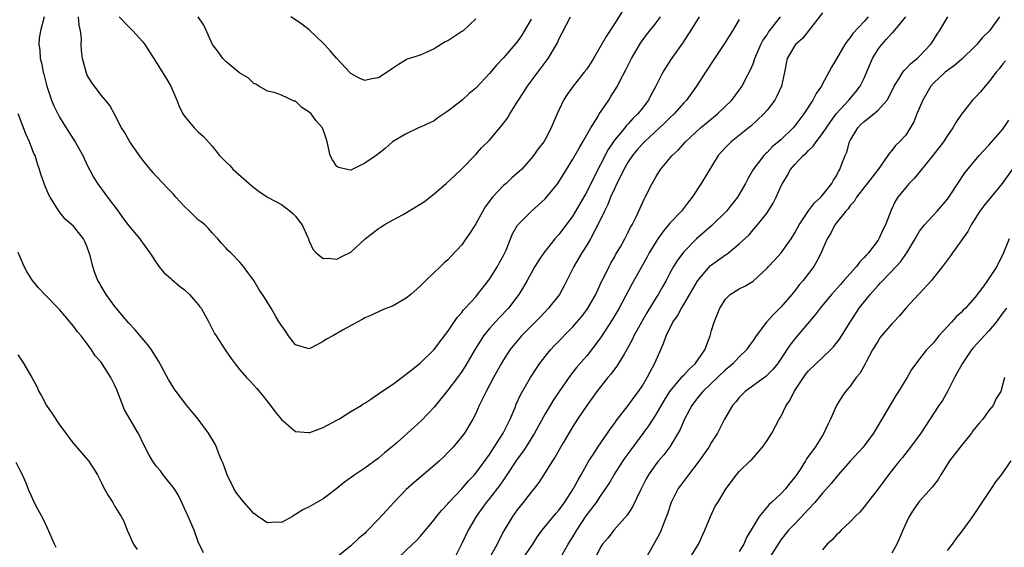
# Model space of a CAD drawing. Units: inches. Extents: x 2508000 to 2511000, y 1554000 to 1557000.
# Drawn here: x 2508907 to 2509049, y 1555193 to 1555269 of the extents above; entities that cross this region are included whole.
import ezdxf

# ---------------------------------------------------------------- set-up
doc = ezdxf.new("R2010")
doc.units = ezdxf.units.IN
doc.header["$MEASUREMENT"] = 0
doc.layers.add('LD25081554_2ft', color=153, linetype='Continuous')

msp = doc.modelspace()

# ---------------------------------------------------------------- linework, layer by layer
at = {"layer": 'LD25081554_2ft'}
for points, elevation in [([(2508995, 1555271.16), (2508993, 1555267.97), (2508991.82, 1555266.18), (2508989.96, 1555263), (2508989, 1555261.47), (2508988.66, 1555261), (2508987.04, 1555259), (2508986.2, 1555257.8), (2508985.65, 1555257), (2508984.73, 1555255), (2508984.2, 1555253.8), (2508983.9, 1555253), (2508983, 1555251.33), (2508982.81, 1555251), (2508982.02, 1555249.98), (2508981.35, 1555249), (2508981, 1555248.57), (2508979.58, 1555247), (2508979.29, 1555246.71), (2508978.23, 1555245.77), (2508977.39, 1555245), (2508977, 1555244.67), (2508975.44, 1555243), (2508975.24, 1555242.76), (2508975, 1555242.42), (2508974.38, 1555241.62), (2508974.01, 1555241), (2508973, 1555239.14), (2508972.17, 1555237.83), (2508971.58, 1555237), (2508971, 1555236.15), (2508969.48, 1555234.52), (2508969, 1555233.96), (2508968.46, 1555233.54), (2508967.91, 1555233), (2508967, 1555232.16), (2508965.8, 1555231), (2508965, 1555230.19), (2508963.67, 1555229), (2508963, 1555228.44), (2508961, 1555227.29), (2508960.21, 1555227), (2508959.35, 1555226.65), (2508957.98, 1555226.02), (2508957, 1555225.62), (2508956.62, 1555225.38), (2508955.89, 1555225), (2508953.88, 1555223.88), (2508952.39, 1555223), (2508951.47, 1555222.53), (2508951, 1555222.21), (2508949.29, 1555221.29), (2508949, 1555221.15), (2508947, 1555221.73), (2508946.01, 1555223), (2508945.63, 1555223.63), (2508945, 1555224.49), (2508944.82, 1555224.82), (2508944.69, 1555225), (2508944.19, 1555225.81), (2508943.5, 1555227), (2508943.3, 1555227.3), (2508942.56, 1555228.56), (2508941.73, 1555229.73), (2508941, 1555231), (2508940.13, 1555232.13), (2508939.52, 1555233), (2508939, 1555233.62), (2508937.69, 1555235), (2508937.32, 1555235.32), (2508937, 1555235.72), (2508936.37, 1555236.37), (2508935.85, 1555237), (2508935, 1555237.89), (2508934.48, 1555238.48), (2508933.94, 1555239), (2508933.44, 1555239.44), (2508933, 1555239.75), (2508931.72, 1555241), (2508931, 1555241.66), (2508929.77, 1555243), (2508929.42, 1555243.42), (2508928.43, 1555244.43), (2508927.94, 1555245), (2508927, 1555246), (2508926.5, 1555246.5), (2508926.11, 1555247), (2508925.6, 1555247.6), (2508924.71, 1555248.71), (2508923.16, 1555251), (2508922.39, 1555252.39), (2508921.95, 1555253), (2508921, 1555254.87), (2508920.24, 1555256.24), (2508919.61, 1555257), (2508919, 1555257.69), (2508917.59, 1555259.59), (2508917, 1555260.61), (2508916.87, 1555260.87), (2508916.31, 1555263), (2508916.15, 1555264.15), (2508916.14, 1555265), (2508916.19, 1555265.81), (2508916.04, 1555267), (2508915.82, 1555267.82), (2508915.73, 1555269)], 7442), ([(2509023, 1555269.57), (2509021, 1555267), (2509020.11, 1555265.89), (2509019.09, 1555265), (2509019, 1555264.88), (2509017.91, 1555263), (2509017.53, 1555261), (2509017.09, 1555259), (2509016.43, 1555257.57), (2509016.11, 1555257), (2509015, 1555255.53), (2509014.55, 1555255), (2509012.69, 1555253.31), (2509009.83, 1555251), (2509009, 1555250.15), (2509008.45, 1555249.55), (2509007.98, 1555249), (2509006.3, 1555246.3), (2509005.52, 1555245), (2509004.23, 1555243), (2509003.67, 1555242.33), (2509002.8, 1555241.2), (2509002.67, 1555241), (2509001, 1555239.25), (2509000.8, 1555239), (2508999.97, 1555238.03), (2508999.26, 1555237), (2508999, 1555236.62), (2508998.03, 1555235), (2508997.68, 1555234.32), (2508995.53, 1555230.47), (2508993.66, 1555227), (2508992.66, 1555225.34), (2508991.11, 1555222.89), (2508989.71, 1555221), (2508989, 1555220.12), (2508987.54, 1555218.46), (2508986.66, 1555217.34), (2508985.02, 1555215), (2508984.21, 1555213.79), (2508983.72, 1555213), (2508983, 1555211.78), (2508981.49, 1555209), (2508980.23, 1555207), (2508979.74, 1555206.26), (2508979, 1555205.27), (2508977.31, 1555202.69), (2508977, 1555202.27), (2508976.49, 1555201.51), (2508975, 1555199.6), (2508974.51, 1555199), (2508973.05, 1555197), (2508971.9, 1555195), (2508971, 1555193.1), (2508969.93, 1555191)], 7452), ([(2509005.21, 1555269), (2509003.95, 1555267), (2509003.6, 1555266.4), (2509002.81, 1555265.19), (2509001.15, 1555262.85), (2509000.35, 1555261.65), (2508999.97, 1555261), (2508998.95, 1555259), (2508998.27, 1555257.73), (2508997.91, 1555257), (2508997, 1555255.79), (2508996.38, 1555255), (2508995.67, 1555254.33), (2508995, 1555253.58), (2508994.7, 1555253.3), (2508994.48, 1555253), (2508993, 1555251.21), (2508992.11, 1555249.89), (2508991, 1555247.72), (2508990.62, 1555247), (2508989, 1555243.78), (2508987, 1555240.33), (2508986.05, 1555239), (2508985, 1555237.64), (2508984.43, 1555237), (2508982.8, 1555235), (2508982.08, 1555233.92), (2508981.52, 1555233), (2508980.43, 1555231), (2508979.91, 1555230.09), (2508979.24, 1555229), (2508977.71, 1555227), (2508976.38, 1555225.62), (2508975, 1555224.1), (2508974.12, 1555223), (2508972.91, 1555221.09), (2508971.45, 1555218.55), (2508971, 1555217.87), (2508970.39, 1555217), (2508969, 1555215.17), (2508967.2, 1555213), (2508967, 1555212.73), (2508965.19, 1555210.81), (2508964.15, 1555209.85), (2508961.66, 1555207.66), (2508961, 1555207.09), (2508959.85, 1555206.15), (2508959, 1555205.41), (2508957, 1555203.94), (2508955.58, 1555203), (2508954.08, 1555201.92), (2508952.97, 1555201), (2508951, 1555199.54), (2508949, 1555198.38), (2508948.07, 1555197.93), (2508947, 1555197.25), (2508946.84, 1555197.16), (2508946.6, 1555197), (2508945, 1555196.13), (2508944.16, 1555196.16), (2508943, 1555196.07), (2508941.6, 1555197), (2508941.28, 1555197.28), (2508941, 1555197.43), (2508939.62, 1555199), (2508939.35, 1555199.35), (2508939, 1555199.75), (2508938.46, 1555200.46), (2508938.14, 1555201), (2508937.18, 1555203), (2508937.14, 1555203.14), (2508936.61, 1555204.61), (2508936.42, 1555205), (2508935.98, 1555206.02), (2508935.62, 1555207), (2508935.44, 1555207.43), (2508934.5, 1555209), (2508933.01, 1555211.01), (2508932.1, 1555212.1), (2508931.37, 1555213), (2508929.83, 1555215), (2508929.49, 1555215.49), (2508928.71, 1555216.71), (2508928.1, 1555217.9), (2508927.32, 1555219.32), (2508926.25, 1555221), (2508925.74, 1555221.74), (2508924.65, 1555223), (2508923.91, 1555223.91), (2508923, 1555224.87), (2508921, 1555227.25), (2508919.73, 1555229), (2508919, 1555230.19), (2508918.7, 1555230.7), (2508918.54, 1555231), (2508918.09, 1555232.09), (2508917.8, 1555233), (2508917.41, 1555234.59), (2508917.29, 1555235), (2508917, 1555235.8), (2508916.63, 1555236.63), (2508916.45, 1555237), (2508915, 1555238.81), (2508913.82, 1555239.82), (2508912.93, 1555240.93), (2508911.65, 1555243), (2508911.43, 1555243.43), (2508910.84, 1555244.84), (2508910.31, 1555246.32), (2508910.13, 1555247), (2508909.81, 1555247.81), (2508909.47, 1555249), (2508909.32, 1555249.32), (2508908.67, 1555251), (2508908.14, 1555252.14), (2508907.04, 1555255.04)], 7446), ([(2508910.79, 1555269), (2508910.25, 1555267), (2508910.08, 1555265.92), (2508910.04, 1555265), (2508910.17, 1555264.17), (2508910.23, 1555263), (2508910.39, 1555262.39), (2508910.64, 1555261), (2508910.72, 1555260.72), (2508911.16, 1555259), (2508911.84, 1555257), (2508912.18, 1555256.18), (2508912.74, 1555255), (2508913, 1555254.53), (2508914.36, 1555252.36), (2508915.27, 1555251), (2508916.38, 1555249), (2508917, 1555247.63), (2508917.31, 1555247), (2508917.91, 1555245.91), (2508918.46, 1555245), (2508919, 1555244.26), (2508919.55, 1555243.55), (2508919.94, 1555243), (2508921.45, 1555241), (2508922.09, 1555240.09), (2508923, 1555238.87), (2508924.56, 1555237), (2508924.74, 1555236.74), (2508925, 1555236.4), (2508926, 1555235), (2508927.32, 1555233), (2508928.09, 1555232.09), (2508929, 1555231.34), (2508929.17, 1555231.17), (2508930.25, 1555230.25), (2508931, 1555229.66), (2508931.75, 1555229), (2508932.3, 1555228.3), (2508933, 1555227.52), (2508933.22, 1555227.22), (2508933.41, 1555227), (2508933.96, 1555226.04), (2508934.52, 1555225), (2508935.36, 1555223.36), (2508935.57, 1555223), (2508936.86, 1555221), (2508937.76, 1555219.76), (2508938.31, 1555219), (2508939, 1555218.13), (2508939.97, 1555217), (2508940.47, 1555216.47), (2508941.43, 1555215.43), (2508942.35, 1555214.35), (2508943.42, 1555213), (2508944.07, 1555212.07), (2508945, 1555210.96), (2508947, 1555209.22), (2508948.9, 1555209.1), (2508949, 1555209.08), (2508949.11, 1555209.11), (2508951, 1555209.8), (2508953, 1555210.85), (2508953.28, 1555211), (2508955, 1555212.12), (2508956.48, 1555213), (2508956.77, 1555213.23), (2508957, 1555213.33), (2508957.9, 1555213.9), (2508959, 1555214.65), (2508959.19, 1555214.81), (2508961, 1555216.03), (2508963, 1555217.48), (2508963.83, 1555218.17), (2508965, 1555219.08), (2508967, 1555221.07), (2508967.82, 1555222.18), (2508969, 1555223.67), (2508970.35, 1555225.65), (2508971, 1555226.38), (2508971.25, 1555226.75), (2508971.49, 1555227), (2508973, 1555228.66), (2508973.28, 1555229), (2508974.85, 1555231), (2508975, 1555231.21), (2508976.13, 1555233), (2508976.43, 1555233.57), (2508977, 1555234.59), (2508977.39, 1555235.39), (2508978.03, 1555237), (2508978.29, 1555237.71), (2508979.03, 1555238.97), (2508981.03, 1555241), (2508983, 1555242.78), (2508984.83, 1555245), (2508985, 1555245.23), (2508986.11, 1555247), (2508987, 1555248.46), (2508987.91, 1555250.09), (2508988.47, 1555251), (2508989.62, 1555253), (2508990.6, 1555254.6), (2508990.82, 1555255), (2508991, 1555255.28), (2508992.18, 1555257), (2508992.5, 1555257.5), (2508993.27, 1555258.73), (2508993.42, 1555259), (2508993.81, 1555259.81), (2508994.63, 1555261.37), (2508995.44, 1555263), (2508996.78, 1555265.22), (2508997.62, 1555266.38), (2508999, 1555268.14), (2508999.66, 1555269)], 7444), ([(2508921.6, 1555269), (2508923, 1555267.55), (2508923.56, 1555267), (2508925, 1555265.39), (2508925.31, 1555265), (2508925.96, 1555263.96), (2508926.58, 1555263), (2508926.73, 1555262.73), (2508927, 1555262.35), (2508928.3, 1555260.3), (2508929.05, 1555259), (2508929.93, 1555257), (2508930.21, 1555256.21), (2508930.8, 1555255), (2508931, 1555254.67), (2508932.43, 1555253), (2508933, 1555252.42), (2508933.76, 1555251.76), (2508935, 1555250.34), (2508936.09, 1555249), (2508937, 1555248.08), (2508937.55, 1555247.55), (2508938.05, 1555247), (2508940.36, 1555245), (2508940.7, 1555244.7), (2508941, 1555244.4), (2508941.8, 1555243.8), (2508943.01, 1555243.01), (2508945, 1555241.95), (2508946.25, 1555241), (2508946.64, 1555240.64), (2508947, 1555240.29), (2508947.57, 1555239.57), (2508947.99, 1555239), (2508948.81, 1555237.19), (2508948.89, 1555237), (2508949, 1555236.66), (2508949.51, 1555235.51), (2508949.99, 1555235), (2508951, 1555234.16), (2508951.8, 1555234.2), (2508953, 1555234.06), (2508953.59, 1555234.41), (2508955, 1555235.08), (2508957.05, 1555237), (2508959, 1555238.47), (2508959.31, 1555238.69), (2508959.82, 1555239), (2508961, 1555239.67), (2508962.53, 1555240.53), (2508965, 1555241.99), (2508965.62, 1555242.38), (2508967, 1555243.49), (2508968.73, 1555245), (2508969.93, 1555246.07), (2508971, 1555247.1), (2508973, 1555249.18), (2508973.86, 1555250.14), (2508975, 1555251.24), (2508976.48, 1555253), (2508976.73, 1555253.27), (2508977.59, 1555254.41), (2508977.9, 1555255), (2508979, 1555256.68), (2508979.19, 1555257), (2508979.91, 1555258.09), (2508980.49, 1555259), (2508981, 1555259.71), (2508983.45, 1555263), (2508984.65, 1555265), (2508984.77, 1555265.23), (2508985, 1555265.77), (2508985.41, 1555266.59), (2508986.65, 1555269)], 7440), ([(2508981, 1555268.64), (2508979.64, 1555266.36), (2508979, 1555265.39), (2508977, 1555263.07), (2508975.98, 1555262.02), (2508975, 1555260.85), (2508973, 1555258.74), (2508972.07, 1555257.93), (2508971.05, 1555257), (2508969, 1555255.4), (2508967.56, 1555254.44), (2508967, 1555254.03), (2508965.15, 1555253.15), (2508964.77, 1555253), (2508963, 1555252.15), (2508961.03, 1555251), (2508959.96, 1555250.04), (2508958.83, 1555249.17), (2508958.65, 1555249), (2508957, 1555247.93), (2508955.19, 1555247), (2508955, 1555246.92), (2508954.46, 1555247), (2508953.26, 1555247.26), (2508953, 1555247.42), (2508952.37, 1555248.37), (2508952.04, 1555249), (2508951.61, 1555251), (2508951.44, 1555251.44), (2508950.93, 1555253), (2508949.99, 1555253.99), (2508949.29, 1555255), (2508949, 1555255.26), (2508947.94, 1555255.94), (2508947, 1555256.82), (2508946.85, 1555256.85), (2508945, 1555257.72), (2508943.93, 1555258.07), (2508943, 1555258.28), (2508941.76, 1555259), (2508941.3, 1555259.3), (2508941, 1555259.4), (2508940.2, 1555260.2), (2508939, 1555260.86), (2508937, 1555262.55), (2508936.55, 1555263), (2508935.9, 1555263.9), (2508935.07, 1555265), (2508933.8, 1555267.8), (2508932.99, 1555268.99)], 7438), ([(2508973, 1555268.69), (2508971.18, 1555267), (2508971, 1555266.86), (2508969.87, 1555266.13), (2508969, 1555265.56), (2508968.62, 1555265.38), (2508967, 1555264.38), (2508965.86, 1555263.86), (2508965, 1555263.49), (2508963.46, 1555263), (2508963.12, 1555262.88), (2508963, 1555262.81), (2508961.86, 1555262.14), (2508961, 1555261.56), (2508960.69, 1555261.31), (2508960.25, 1555261), (2508959, 1555260.22), (2508958.05, 1555260.05), (2508957, 1555259.82), (2508956.18, 1555260.18), (2508955, 1555260.82), (2508954.91, 1555260.91), (2508952.97, 1555263), (2508952.06, 1555264.06), (2508951.18, 1555265), (2508951, 1555265.22), (2508949.06, 1555267.06), (2508949, 1555267.1), (2508947.95, 1555267.95), (2508947, 1555268.56), (2508946.35, 1555269)], 7436), ([(2509011, 1555268.63), (2509010.01, 1555267), (2509008.85, 1555265.15), (2509007.41, 1555263), (2509006.15, 1555261), (2509004.83, 1555259), (2509003.39, 1555257), (2509003, 1555256.59), (2509001.59, 1555255), (2509001, 1555254.46), (2509000.27, 1555253.73), (2508999.51, 1555253), (2508997.36, 1555251), (2508997, 1555250.63), (2508996.24, 1555249.76), (2508995.6, 1555249), (2508995, 1555248.11), (2508994.36, 1555247), (2508993.94, 1555246.06), (2508993.37, 1555245), (2508993, 1555244.23), (2508992.45, 1555243), (2508992.04, 1555241.96), (2508991.56, 1555241), (2508990.61, 1555239), (2508990.12, 1555238.12), (2508989.54, 1555237), (2508989, 1555236.11), (2508988.28, 1555235), (2508987.83, 1555234.17), (2508987.13, 1555233), (2508986.16, 1555231), (2508985.77, 1555230.23), (2508985.06, 1555229), (2508983.52, 1555227), (2508982.3, 1555225.7), (2508979.62, 1555223), (2508978.41, 1555221.59), (2508977.94, 1555221), (2508977, 1555219.56), (2508976.66, 1555219), (2508975.56, 1555217), (2508975, 1555215.9), (2508974.49, 1555215), (2508973.96, 1555213.96), (2508973.51, 1555213), (2508973, 1555211.83), (2508972.59, 1555211), (2508971.37, 1555209), (2508971, 1555208.51), (2508969.77, 1555207), (2508969, 1555206.19), (2508968.4, 1555205.6), (2508967.76, 1555205), (2508967, 1555204.32), (2508964.12, 1555201.88), (2508963, 1555200.87), (2508961.19, 1555199), (2508960.14, 1555197.86), (2508959, 1555196.6), (2508957.21, 1555194.79), (2508957, 1555194.55), (2508956.15, 1555193.85), (2508955, 1555192.74), (2508953, 1555191.11)], 7448), ([(2508961.78, 1555191), (2508963.88, 1555193), (2508964.47, 1555193.53), (2508965, 1555194.11), (2508967, 1555196.48), (2508967.37, 1555197), (2508968.1, 1555197.91), (2508969, 1555198.83), (2508969.13, 1555199), (2508971, 1555200.98), (2508971.92, 1555202.08), (2508972.81, 1555203), (2508973, 1555203.22), (2508975, 1555205.94), (2508976.96, 1555209), (2508977.97, 1555211), (2508978.68, 1555212.68), (2508978.85, 1555213.15), (2508979.47, 1555214.53), (2508980.89, 1555217), (2508981.71, 1555218.29), (2508982.21, 1555219), (2508983, 1555220.03), (2508983.78, 1555221), (2508984.37, 1555221.63), (2508987, 1555224.31), (2508987.6, 1555225), (2508988.23, 1555225.77), (2508989, 1555226.78), (2508989.15, 1555227), (2508990.3, 1555229), (2508991.16, 1555230.84), (2508991.52, 1555231.52), (2508992.22, 1555233), (2508992.49, 1555233.51), (2508993, 1555234.38), (2508993.22, 1555234.78), (2508993.86, 1555235.86), (2508994.5, 1555237), (2508995, 1555237.98), (2508995.32, 1555238.68), (2508995.54, 1555239), (2508996.08, 1555240.08), (2508996.67, 1555241.33), (2508997.27, 1555242.73), (2508997.42, 1555243), (2508998.44, 1555245), (2508999, 1555245.97), (2508999.66, 1555247), (2509001.32, 1555249), (2509002.2, 1555249.8), (2509003.24, 1555251), (2509005.41, 1555253), (2509007, 1555254.32), (2509007.85, 1555255), (2509009.91, 1555257), (2509011, 1555258.43), (2509011.4, 1555259), (2509011.82, 1555259.82), (2509012.64, 1555261.36), (2509013, 1555262.24), (2509013.26, 1555263), (2509014.11, 1555265), (2509014.41, 1555265.59), (2509015, 1555266.42), (2509015.23, 1555266.77), (2509016.94, 1555269)], 7450), ([(2509029.58, 1555269), (2509029, 1555268.34), (2509027.39, 1555266.61), (2509027, 1555266.02), (2509026.53, 1555265.47), (2509026.2, 1555265), (2509025, 1555262.93), (2509024.28, 1555261.72), (2509023.93, 1555261), (2509023, 1555259.34), (2509022.83, 1555259), (2509022.07, 1555257.93), (2509021.61, 1555257), (2509020.3, 1555255), (2509019, 1555253.27), (2509018.77, 1555253), (2509017, 1555251.27), (2509015.76, 1555250.24), (2509015, 1555249.45), (2509014.76, 1555249.24), (2509014.53, 1555249), (2509013.02, 1555247), (2509012.26, 1555245.74), (2509011.9, 1555245), (2509010.73, 1555243), (2509009.14, 1555241), (2509007.06, 1555238.94), (2509004.82, 1555237), (2509003, 1555235.14), (2509002.08, 1555233.92), (2509001.54, 1555233), (2509001, 1555232.04), (2509000.45, 1555231), (2508999.91, 1555230.09), (2508999.3, 1555229), (2508999, 1555228.54), (2508997.66, 1555226.34), (2508996.88, 1555225), (2508995.78, 1555223), (2508995.55, 1555222.45), (2508994.86, 1555221.14), (2508994.39, 1555220.39), (2508993.35, 1555218.65), (2508993, 1555218.21), (2508992.49, 1555217.51), (2508992.06, 1555217), (2508990.47, 1555215), (2508989, 1555213), (2508987.67, 1555211), (2508987, 1555209.96), (2508985.59, 1555207.59), (2508984.44, 1555205.56), (2508984.06, 1555205), (2508983, 1555203.31), (2508982.1, 1555201.9), (2508981.41, 1555201), (2508981, 1555200.49), (2508979.85, 1555199), (2508979, 1555197.94), (2508978.31, 1555197), (2508977.08, 1555194.92), (2508976.38, 1555193.62), (2508976.08, 1555193), (2508974.92, 1555190.92)], 7454), ([(2508979.86, 1555191), (2508981.23, 1555193), (2508981.91, 1555194.09), (2508982.59, 1555195), (2508984.57, 1555197.43), (2508985, 1555197.9), (2508985.46, 1555198.54), (2508985.81, 1555199), (2508987.12, 1555201), (2508987.75, 1555202.25), (2508988.2, 1555203), (2508989.33, 1555205), (2508989.98, 1555205.98), (2508990.62, 1555207), (2508992.01, 1555209), (2508992.41, 1555209.59), (2508993, 1555210.4), (2508993.24, 1555210.76), (2508995, 1555213), (2508995.83, 1555214.17), (2508996.47, 1555215), (2508997, 1555215.78), (2508997.71, 1555217), (2508998.15, 1555217.85), (2508998.79, 1555219), (2508999, 1555219.52), (2509000.09, 1555221.91), (2509000.45, 1555223), (2509001.44, 1555225), (2509002.09, 1555225.91), (2509002.66, 1555227), (2509003, 1555227.54), (2509005.03, 1555231), (2509006.85, 1555233.15), (2509007, 1555233.27), (2509009, 1555234.71), (2509009.19, 1555234.81), (2509009.45, 1555235), (2509011, 1555236.27), (2509012.41, 1555237.6), (2509013, 1555238.31), (2509013.61, 1555239), (2509015, 1555240.76), (2509015.87, 1555242.13), (2509016.31, 1555243), (2509017, 1555244.56), (2509017.21, 1555245), (2509017.91, 1555246.09), (2509018.39, 1555247), (2509019, 1555247.71), (2509020.21, 1555249), (2509020.64, 1555249.36), (2509021, 1555249.75), (2509021.66, 1555250.34), (2509022.1, 1555251), (2509023, 1555252.16), (2509024.13, 1555253.87), (2509024.97, 1555255), (2509026.81, 1555257), (2509027.82, 1555258.18), (2509028.44, 1555259), (2509029, 1555260.16), (2509029.63, 1555261.63), (2509030.19, 1555263), (2509031, 1555264.32), (2509031.53, 1555265), (2509032.24, 1555265.76), (2509033, 1555266.63), (2509033.2, 1555266.8), (2509035, 1555268.98)], 7456), ([(2508985.48, 1555191.48), (2508986.34, 1555193), (2508987, 1555194.05), (2508987.56, 1555195), (2508988.94, 1555197.06), (2508990.4, 1555199), (2508991, 1555199.91), (2508991.76, 1555201), (2508992.24, 1555201.76), (2508992.95, 1555203), (2508994.26, 1555205), (2508994.56, 1555205.44), (2508995.42, 1555206.58), (2508997.94, 1555210.06), (2508999, 1555211.69), (2509000.23, 1555213.77), (2509001, 1555215.01), (2509002.68, 1555217), (2509002.81, 1555217.19), (2509003, 1555217.37), (2509003.77, 1555218.23), (2509004.64, 1555219), (2509006.01, 1555221), (2509006.66, 1555222.66), (2509006.78, 1555223), (2509007, 1555223.81), (2509007.36, 1555225), (2509008.19, 1555227), (2509009, 1555228.33), (2509009.7, 1555229), (2509011, 1555229.79), (2509011.8, 1555230.2), (2509013, 1555230.91), (2509015, 1555232.76), (2509015.2, 1555233), (2509016.09, 1555233.91), (2509017.02, 1555234.98), (2509018.46, 1555237), (2509019, 1555237.87), (2509019.62, 1555239), (2509020.97, 1555241.03), (2509021.83, 1555242.17), (2509022.75, 1555243), (2509023, 1555243.29), (2509024.33, 1555245), (2509024.56, 1555245.44), (2509025, 1555246.08), (2509025.31, 1555246.69), (2509025.51, 1555247), (2509025.8, 1555247.8), (2509026.26, 1555249), (2509026.49, 1555249.51), (2509026.9, 1555251), (2509027, 1555251.19), (2509028.1, 1555253), (2509028.54, 1555253.46), (2509029, 1555253.91), (2509030.41, 1555255), (2509031, 1555255.53), (2509032.32, 1555257), (2509032.58, 1555257.42), (2509033.33, 1555259), (2509033.97, 1555259.97), (2509034.57, 1555261), (2509034.75, 1555261.25), (2509035, 1555261.48), (2509035.71, 1555262.29), (2509036.65, 1555263), (2509037, 1555263.32), (2509038.58, 1555265), (2509038.75, 1555265.25), (2509039.51, 1555266.49), (2509039.85, 1555267), (2509041.07, 1555269)], 7458), ([(2509048.51, 1555269), (2509047.06, 1555267), (2509046.02, 1555265.98), (2509045.24, 1555265), (2509045, 1555264.75), (2509043.1, 1555262.9), (2509042.02, 1555261.98), (2509041, 1555261.28), (2509040.66, 1555261), (2509039, 1555259.43), (2509038.62, 1555259), (2509037.44, 1555257), (2509036.61, 1555255), (2509036.15, 1555253.85), (2509035, 1555251.96), (2509034.12, 1555251), (2509033.54, 1555250.46), (2509033, 1555249.72), (2509032.64, 1555249.36), (2509032.43, 1555249), (2509031.01, 1555247.01), (2509027.91, 1555243), (2509027.59, 1555242.41), (2509027, 1555241.79), (2509026.68, 1555241.32), (2509026.37, 1555241), (2509024.79, 1555239), (2509024.19, 1555237.81), (2509023.69, 1555237), (2509023, 1555235.47), (2509022.81, 1555235), (2509022.2, 1555233.8), (2509021.73, 1555233), (2509020.22, 1555231), (2509019.65, 1555230.35), (2509019, 1555229.5), (2509018.76, 1555229.24), (2509018.59, 1555229), (2509017, 1555227.17), (2509015.91, 1555226.09), (2509014.91, 1555225), (2509013.43, 1555223), (2509013, 1555222.37), (2509012.42, 1555221.58), (2509012.04, 1555221), (2509011, 1555219.99), (2509010.07, 1555219), (2509009.5, 1555218.5), (2509009, 1555218.1), (2509005.76, 1555215), (2509005, 1555214.07), (2509004.17, 1555213), (2509003.11, 1555211), (2509002.49, 1555209.51), (2509001, 1555207.03), (2509000.13, 1555205.87), (2508999.35, 1555205), (2508999, 1555204.56), (2508997.93, 1555203), (2508997.6, 1555202.4), (2508996.77, 1555200.77), (2508995.62, 1555198.38), (2508994.82, 1555197.18), (2508992.9, 1555195), (2508992.09, 1555193.91), (2508991.3, 1555193), (2508991, 1555192.56), (2508990.21, 1555191)], 7460), ([(2509049.36, 1555262.64), (2509049, 1555262.23), (2509048.48, 1555261.52), (2509048.02, 1555261), (2509047, 1555259.63), (2509046.43, 1555259), (2509045.79, 1555258.21), (2509045, 1555257.38), (2509044.61, 1555257), (2509043.03, 1555254.97), (2509042.22, 1555253.78), (2509041.81, 1555253), (2509041, 1555251.91), (2509040.43, 1555251), (2509038.9, 1555249), (2509036.26, 1555245.74), (2509035.5, 1555245), (2509035, 1555244.42), (2509033.85, 1555243), (2509033.51, 1555242.49), (2509032.88, 1555241.12), (2509032.07, 1555239), (2509031.71, 1555238.29), (2509031.13, 1555237), (2509031, 1555236.8), (2509029.61, 1555235), (2509029.32, 1555234.68), (2509029, 1555234.29), (2509028.34, 1555233.66), (2509027.88, 1555233), (2509026.09, 1555231), (2509025.57, 1555230.43), (2509024.3, 1555229), (2509022.68, 1555227), (2509021.96, 1555226.04), (2509019.19, 1555222.81), (2509018.31, 1555221.69), (2509017, 1555219.7), (2509016.5, 1555219), (2509015.84, 1555218.16), (2509014.84, 1555217.16), (2509011.87, 1555215), (2509011, 1555214.13), (2509010.5, 1555213.5), (2509010.03, 1555213), (2509008.87, 1555211), (2509007.86, 1555209), (2509007, 1555207.68), (2509006.63, 1555207), (2509005.21, 1555205), (2509003.66, 1555203), (2509003.4, 1555202.6), (2509002.53, 1555201.47), (2509002.21, 1555201), (2509001.2, 1555199), (2509000.64, 1555197.36), (2509000.17, 1555196.17), (2508999.73, 1555195), (2508999.5, 1555194.5), (2508998.8, 1555193.2), (2508997.55, 1555191)], 7462), ([(2509003.87, 1555191), (2509005.14, 1555193), (2509006.05, 1555195), (2509006.84, 1555197), (2509007.54, 1555198.46), (2509007.89, 1555199), (2509009.12, 1555201), (2509010.58, 1555203), (2509011, 1555203.47), (2509012.56, 1555205), (2509012.79, 1555205.21), (2509014.37, 1555207), (2509015, 1555207.93), (2509015.67, 1555209), (2509016.77, 1555211), (2509017, 1555211.37), (2509017.78, 1555213), (2509018.29, 1555213.71), (2509018.89, 1555215), (2509020.25, 1555217), (2509020.57, 1555217.43), (2509021, 1555217.96), (2509023, 1555219.92), (2509024.16, 1555221), (2509024.58, 1555221.42), (2509025.46, 1555222.54), (2509026.99, 1555225), (2509028.3, 1555227), (2509029.87, 1555229), (2509031, 1555230.28), (2509031.36, 1555230.64), (2509031.68, 1555231), (2509033.63, 1555233), (2509034.28, 1555233.72), (2509035, 1555234.81), (2509035.14, 1555235), (2509036.35, 1555237), (2509036.58, 1555237.42), (2509037, 1555238.09), (2509037.71, 1555239), (2509039.54, 1555241), (2509041, 1555242.74), (2509041.58, 1555243.58), (2509042.5, 1555245), (2509043.5, 1555246.5), (2509045.56, 1555249), (2509046.25, 1555249.75), (2509047, 1555250.5), (2509049, 1555252.83), (2509049.88, 1555254.12)], 7464), ([(2509050.36, 1555247), (2509048.9, 1555245), (2509046.26, 1555241.75), (2509045.7, 1555241), (2509044.42, 1555239), (2509043.94, 1555238.06), (2509043.17, 1555237), (2509043, 1555236.73), (2509041.74, 1555235), (2509041.45, 1555234.55), (2509041, 1555233.99), (2509040.59, 1555233.41), (2509040.28, 1555233), (2509039, 1555231.37), (2509038.7, 1555231), (2509036.92, 1555229.08), (2509036.83, 1555229), (2509035.02, 1555227), (2509034.1, 1555225.9), (2509033.25, 1555225), (2509033, 1555224.75), (2509031.51, 1555223), (2509031.28, 1555222.72), (2509031, 1555222.32), (2509030.2, 1555221), (2509029.28, 1555219.27), (2509029.1, 1555218.9), (2509028.39, 1555217.61), (2509027.87, 1555217), (2509027, 1555215.77), (2509026.31, 1555215), (2509025.78, 1555214.22), (2509025.03, 1555213), (2509024.16, 1555211), (2509023.75, 1555210.25), (2509023.21, 1555209), (2509023, 1555208.68), (2509021.94, 1555207), (2509020.7, 1555205.3), (2509020.54, 1555205), (2509019.76, 1555203.76), (2509019.26, 1555203), (2509019, 1555202.63), (2509018.26, 1555201.73), (2509017.71, 1555201), (2509017, 1555200.26), (2509015.64, 1555199), (2509015.3, 1555198.7), (2509013.88, 1555197), (2509013, 1555195.54), (2509012.06, 1555193.94), (2509011.66, 1555193), (2509011, 1555191.96)], 7466), ([(2509049.93, 1555237), (2509049.08, 1555235), (2509048.14, 1555233), (2509046.79, 1555231), (2509046.25, 1555230.25), (2509045, 1555228.59), (2509043.6, 1555227), (2509043.29, 1555226.71), (2509043, 1555226.4), (2509042.25, 1555225.75), (2509041.59, 1555225), (2509039.79, 1555223), (2509039.42, 1555222.58), (2509039, 1555222.03), (2509038.01, 1555221), (2509037, 1555219.69), (2509036.45, 1555219), (2509035.85, 1555218.15), (2509035.19, 1555217), (2509035, 1555216.73), (2509033.97, 1555215), (2509033.58, 1555214.42), (2509031.57, 1555211), (2509030.34, 1555209), (2509029, 1555207.18), (2509028.86, 1555207), (2509027.04, 1555205), (2509025.26, 1555203), (2509024.24, 1555201.76), (2509023, 1555200.36), (2509021.88, 1555199), (2509021, 1555198.05), (2509020.51, 1555197.49), (2509019, 1555195.95), (2509018.11, 1555195), (2509017, 1555193.63), (2509016.74, 1555193.26), (2509015.32, 1555191)], 7468), ([(2508933.76, 1555191.76), (2508933, 1555193.35), (2508932.4, 1555195), (2508931.57, 1555197), (2508931, 1555198.14), (2508930.65, 1555199), (2508930.1, 1555200.1), (2508929.51, 1555201), (2508927.96, 1555203), (2508927.56, 1555203.56), (2508927, 1555204.2), (2508926.65, 1555204.65), (2508926.41, 1555205), (2508925.9, 1555205.9), (2508925, 1555207.61), (2508924.56, 1555208.56), (2508924.33, 1555209), (2508922.38, 1555212.37), (2508922.14, 1555213), (2508921.35, 1555215), (2508921.26, 1555215.26), (2508921, 1555215.84), (2508920.41, 1555217), (2508919.16, 1555219), (2508919, 1555219.21), (2508918.16, 1555220.16), (2508917.63, 1555221), (2508917.35, 1555221.35), (2508917, 1555221.86), (2508916.11, 1555223), (2508915.61, 1555223.61), (2508915, 1555224.43), (2508914.73, 1555224.73), (2508914.53, 1555225), (2508913, 1555226.82), (2508910.87, 1555229), (2508909.96, 1555229.96), (2508909.09, 1555231), (2508909, 1555231.12), (2508908.3, 1555232.3), (2508907.92, 1555233), (2508907.02, 1555235.02)], 7448), ([(2509049.52, 1555227), (2509049, 1555226.33), (2509048.02, 1555225), (2509047, 1555223.74), (2509044.7, 1555221.3), (2509044.48, 1555221), (2509043.12, 1555219), (2509042.04, 1555217), (2509041.01, 1555214.99), (2509040.3, 1555213.7), (2509039.79, 1555213), (2509037.16, 1555209), (2509035.69, 1555207), (2509034.51, 1555205.49), (2509034.1, 1555205), (2509032.5, 1555203), (2509031, 1555200.95), (2509029.49, 1555199), (2509029, 1555198.38), (2509028.37, 1555197.63), (2509027.73, 1555197), (2509027, 1555196.21), (2509025.68, 1555195), (2509025.35, 1555194.65), (2509025, 1555194.33), (2509024.39, 1555193.61), (2509023.67, 1555193), (2509023, 1555192.2)], 7470), ([(2508907, 1555220.28), (2508907.53, 1555219.53), (2508907.85, 1555219), (2508909, 1555217.03), (2508909.72, 1555215.72), (2508910.02, 1555215), (2508910.39, 1555214.39), (2508911.11, 1555213), (2508911.88, 1555211.88), (2508913, 1555210.19), (2508913.92, 1555209), (2508914.36, 1555208.36), (2508915, 1555207.5), (2508917.2, 1555205), (2508917.92, 1555203.92), (2508918.47, 1555203), (2508919, 1555201.92), (2508919.42, 1555201), (2508920.01, 1555200.01), (2508920.67, 1555199), (2508921, 1555198.42), (2508921.89, 1555197), (2508922.29, 1555196.29), (2508922.74, 1555195), (2508923.68, 1555193), (2508924.21, 1555192.21)], 7450), ([(2509049.22, 1555217), (2509048.7, 1555215), (2509048.02, 1555213.98), (2509047.61, 1555213), (2509047, 1555212.24), (2509046.1, 1555211), (2509045.58, 1555210.42), (2509044.68, 1555209.32), (2509044.46, 1555209), (2509042.85, 1555207), (2509041.29, 1555205), (2509040.04, 1555203), (2509039.67, 1555202.33), (2509039, 1555201.45), (2509038.81, 1555201.19), (2509037, 1555199.21), (2509036.82, 1555199), (2509036.08, 1555197.92), (2509035.47, 1555197), (2509034.56, 1555195), (2509034.12, 1555193.88), (2509033.7, 1555193), (2509033, 1555191.69)], 7472), ([(2508912.52, 1555192.52), (2508912.28, 1555193), (2508911.29, 1555195.29), (2508911, 1555195.94), (2508910.66, 1555196.66), (2508909.93, 1555197.93), (2508909.24, 1555199.24), (2508909, 1555199.84), (2508908.64, 1555200.64), (2508908.2, 1555201.8), (2508907.69, 1555203), (2508907.42, 1555203.42), (2508906.77, 1555204.77)], 7452), ([(2509041, 1555192.09), (2509041.72, 1555193), (2509042.25, 1555193.75), (2509043.12, 1555194.88), (2509044.65, 1555197), (2509047.36, 1555201), (2509048, 1555202), (2509048.78, 1555203), (2509050.22, 1555205)], 7474)]:
    msp.add_lwpolyline(points, dxfattribs=dict(at, elevation=elevation))

doc.saveas('drawing.dxf')
